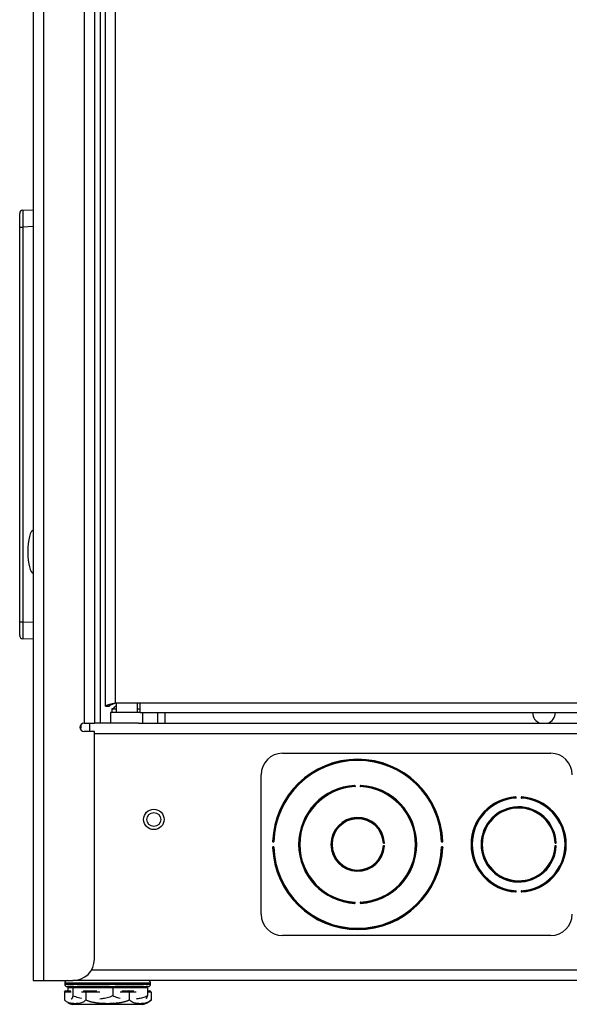
# Model space of a CAD drawing. Units: inches. Extents: x 4 to 251, y 4 to 161.
# Drawn here: x 203 to 209, y 51 to 63 of the extents above; entities that cross this region are included whole.
import ezdxf

# ---------------------------------------------------------------- set-up
doc = ezdxf.new("R2010")
doc.units = ezdxf.units.IN
doc.header["$LTSCALE"] = 15
doc.header["$MEASUREMENT"] = 0

msp = doc.modelspace()

# ---------------------------------------------------------------- linework, layer by layer
for p, q in [((202.905, 92.96), (202.905, 51.71)), ((203.026, 92.96), (203.026, 51.71)), ((203.497, 89.96), (203.497, 54.71)), ((203.618, 89.96), (203.618, 54.71)), ((203.684, 89.96), (203.684, 54.71)), ((203.749, 54.908), (203.749, 89.825)), ((203.86, 89.787), (203.86, 54.946)), ((202.748, 60.495), (202.748, 60.653)), ((202.785, 60.692), (202.905, 60.697)), ((202.748, 55.892), (202.748, 60.495)), ((202.748, 60.495), (202.785, 60.495)), ((202.905, 60.501), (202.785, 60.495)), ((202.785, 60.495), (202.785, 55.892)), ((202.748, 55.892), (202.785, 55.892)), ((202.748, 55.735), (202.748, 55.892)), ((202.785, 55.892), (202.905, 55.887)), ((202.905, 55.69), (202.785, 55.696)), ((203.749, 54.908), (203.794, 54.908)), ((203.822, 54.88), (203.822, 54.835)), ((203.822, 54.88), (203.87, 54.88)), ((204.151, 54.946), (203.86, 54.946)), ((203.87, 54.946), (203.87, 54.835)), ((204.12, 54.835), (204.12, 54.946)), ((204.12, 54.88), (204.151, 54.88)), ((224.263, 54.946), (204.151, 54.946)), ((204.151, 54.835), (204.151, 54.946)), ((203.807, 54.835), (203.807, 54.71)), ((204.153, 54.835), (203.807, 54.835)), ((204.151, 54.835), (224.301, 54.835)), ((204.182, 54.71), (204.182, 54.835)), ((204.353, 54.835), (204.353, 54.71)), ((204.44, 54.835), (204.44, 54.71)), ((203.451, 54.655), (203.46, 54.655)), ((203.46, 54.693), (203.46, 54.655)), ((203.497, 54.71), (203.618, 54.71)), ((203.562, 54.71), (203.562, 54.616)), ((203.859, 54.71), (203.618, 54.71)), ((204.131, 54.71), (203.859, 54.71)), ((204.131, 54.71), (224.096, 54.71)), ((203.618, 54.616), (203.497, 54.616)), ((203.618, 51.96), (203.618, 54.616)), ((224.505, 54.589), (203.618, 54.589)), ((205.811, 54.36), (208.936, 54.36)), ((205.561, 52.485), (205.561, 54.11)), ((206.657, 53.971), (206.657, 53.981)), ((206.716, 53.981), (206.716, 53.971)), ((208.532, 53.838), (208.532, 53.848)), ((208.591, 53.848), (208.591, 53.838)), ((205.698, 53.327), (205.709, 53.327)), ((205.709, 53.268), (205.698, 53.268)), ((205.7, 53.334), (205.7, 53.332)), ((205.7, 53.263), (205.7, 53.261)), ((206.985, 53.312), (206.995, 53.312)), ((206.995, 53.283), (206.985, 53.283)), ((207.664, 53.327), (207.675, 53.327)), ((207.675, 53.268), (207.664, 53.268)), ((207.673, 53.332), (207.673, 53.334)), ((207.673, 53.261), (207.673, 53.263)), ((208.985, 53.312), (208.995, 53.312)), ((208.995, 53.283), (208.985, 53.283)), ((208.532, 52.747), (208.532, 52.758)), ((208.591, 52.758), (208.591, 52.747)), ((206.657, 52.614), (206.657, 52.624)), ((206.716, 52.624), (206.716, 52.614)), ((208.936, 52.235), (205.811, 52.235)), ((224.541, 51.831), (203.582, 51.831)), ((202.905, 51.71), (203.026, 51.71)), ((203.026, 51.71), (203.368, 51.71)), ((203.273, 51.68), (203.273, 51.67)), ((203.499, 51.68), (203.273, 51.68)), ((203.273, 51.67), (204.273, 51.67)), ((224.755, 51.71), (203.368, 51.71)), ((204.273, 51.68), (203.499, 51.68)), ((204.273, 51.67), (204.273, 51.68)), ((203.268, 51.575), (203.268, 51.484)), ((203.349, 51.575), (203.268, 51.575)), ((203.285, 51.59), (203.344, 51.59)), ((203.377, 51.64), (203.303, 51.64)), ((203.367, 51.625), (203.309, 51.625)), ((203.309, 51.625), (203.309, 51.59)), ((203.367, 51.625), (203.367, 51.534)), ((203.831, 51.625), (203.367, 51.625)), ((203.377, 51.64), (203.381, 51.64)), ((203.381, 51.64), (203.416, 51.64)), ((203.794, 51.64), (203.416, 51.64)), ((203.52, 51.575), (203.466, 51.575)), ((203.489, 51.59), (203.529, 51.59)), ((203.52, 51.575), (203.52, 51.484)), ((203.682, 51.575), (203.52, 51.575)), ((203.529, 51.59), (203.648, 51.59)), ((203.794, 51.64), (203.829, 51.64)), ((203.829, 51.64), (203.859, 51.64)), ((203.831, 51.625), (203.831, 51.534)), ((204.236, 51.625), (203.831, 51.625)), ((204.19, 51.64), (203.859, 51.64)), ((204.025, 51.575), (203.918, 51.575)), ((203.938, 51.59), (204.017, 51.59)), ((204.017, 51.59), (204.076, 51.59)), ((204.025, 51.575), (204.025, 51.484)), ((204.106, 51.575), (204.025, 51.575)), ((204.19, 51.64), (204.221, 51.64)), ((204.243, 51.64), (204.221, 51.64)), ((204.236, 51.625), (204.236, 51.534)), ((204.236, 51.59), (204.261, 51.59)), ((204.278, 51.575), (204.236, 51.575)), ((204.278, 51.575), (204.278, 51.484)), ((203.268, 51.484), (203.271, 51.48)), ((203.368, 51.434), (203.773, 51.434)), ((203.773, 51.434), (204.178, 51.434))]:
    msp.add_line(p, q)
for radius in [0.119, 0.0815]:
    msp.add_circle((204.311, 53.589), radius)
for centre, radius, start, end in [((202.787, 60.653), 0.0394, 92.5, 180), ((202.787, 55.735), 0.0394, 180, 267.5), ((208.856, 54.835), 0.133, 180.051, 250.3984), ((208.856, 54.835), 0.133, 289.6016, 360), ((203.497, 54.663), 0.0469, 90, 270), ((205.811, 54.11), 0.25, 90, 180), ((208.936, 54.11), 0.25, 0, 90), ((206.686, 53.298), 0.992, 2.0364, 177.9636), ((206.686, 53.298), 0.983, 2.0964, 177.9036), ((206.686, 53.298), 0.978, 1.7291, 178.2709), ((206.686, 53.298), 0.688, 92.939, 267.061), ((206.686, 53.298), 0.678, 93.0259, 266.9741), ((206.686, 53.298), 0.674, 92.493, 267.507), ((206.748, 52.055), 1.927, 92.8547, 92.9183), ((206.65, 53.977), 0.00276, 288.1073, 347.8367), ((206.686, 53.298), 0.674, 272.493, 87.507), ((206.723, 53.977), 0.00276, 192.1633, 251.8927), ((206.625, 52.055), 1.927, 87.0817, 87.1453), ((206.686, 53.298), 0.688, 272.939, 87.061), ((206.686, 53.298), 0.678, 273.0259, 86.9741), ((208.561, 53.298), 0.555, 93.6448, 266.3552), ((208.561, 53.298), 0.545, 93.7528, 266.2472), ((208.561, 53.298), 0.541, 93.0892, 266.9108), ((208.623, 52.298), 1.551, 93.5401, 93.6192), ((208.525, 53.844), 0.00276, 288.827, 348.5448), ((208.561, 53.298), 0.541, 273.0892, 86.9108), ((208.598, 53.844), 0.00276, 191.4552, 251.173), ((208.5, 52.298), 1.551, 86.3808, 86.4599), ((208.561, 53.298), 0.555, 273.6448, 86.3552), ((208.561, 53.298), 0.545, 273.7528, 86.2472), ((208.561, 53.298), 0.438, 2.6531, 357.3469), ((208.561, 53.298), 0.428, 2.7905, 357.2095), ((208.561, 53.298), 0.424, 1.9442, 358.0558), ((206.686, 53.298), 0.313, 3.7156, 356.2844), ((206.686, 53.298), 0.303, 3.9096, 356.0904), ((206.686, 53.298), 0.299, 2.7108, 357.2892), ((206.686, 53.298), 0.992, 182.0364, 357.9636), ((205.702, 53.334), 0.00276, 283.0687, 342.813), ((205.702, 53.261), 0.00276, 17.187, 76.9313), ((206.686, 53.298), 0.983, 182.0964, 357.9036), ((206.686, 53.298), 0.978, 181.7291, 358.2709), ((206.992, 53.319), 0.00276, 198.9543, 258.6247), ((206.992, 53.276), 0.00276, 101.3753, 161.0457), ((206.127, 53.264), 0.868, 3.5287, 3.6699), ((206.127, 53.332), 0.868, 356.3301, 356.4713), ((207.671, 53.334), 0.00276, 197.187, 256.9313), ((207.671, 53.261), 0.00276, 103.0687, 162.813), ((208.992, 53.319), 0.00276, 197.8546, 257.5561), ((208.992, 53.276), 0.00276, 102.4439, 162.1454), ((207.774, 53.263), 1.221, 2.5201, 2.6205), ((207.774, 53.332), 1.221, 357.3795, 357.4799), ((208.623, 54.297), 1.551, 266.3808, 266.4599), ((208.525, 52.751), 0.00276, 11.4552, 71.173), ((208.598, 52.751), 0.00276, 108.827, 168.5448), ((208.5, 54.297), 1.551, 273.5401, 273.6192), ((206.748, 54.54), 1.927, 267.0817, 267.1453), ((206.65, 52.618), 0.00276, 12.1633, 71.8927), ((206.723, 52.618), 0.00276, 108.1073, 167.8367), ((206.625, 54.54), 1.927, 272.8547, 272.9183), ((205.811, 52.485), 0.25, 180, 270), ((208.936, 52.485), 0.25, 270, 0), ((203.368, 51.96), 0.25, 270, 0), ((203.303, 51.68), 0.03, 90, 180), ((203.303, 51.67), 0.03, 180, 270), ((204.243, 51.68), 0.03, 0, 90), ((204.243, 51.67), 0.03, 270, 360), ((203.389, 51.602), 0.17, 241.9239, 262.6623), ((204.156, 51.602), 0.17, 277.3377, 315.752)]:
    msp.add_arc(centre, radius, start, end)
for centre, major_axis, ratio, start_param, end_param in [((202.787, 60.495), (-0.002, 0.197), 0.008705, 0.000304, 1.569198), ((202.905, 56.71), (0, 0.25), 0.248, 0, 1.570796), ((202.905, 56.71), (0, -0.25), 0.248, 4.712389, 6.283185), ((202.787, 55.892), (0.002, 0.197), 0.008705, 1.572395, 3.141289), ((203.285, 51.575), (0.0173, 0), 0.866025, 1.570796, 3.141593), ((203.325, 51.625), (0.0159, 0), 0.943678, 1.570796, 3.141593), ((203.381, 51.625), (0, 0.015), 0.927086, 0, 1.570796), ((203.529, 51.575), (0, 0.015), 0.57735, 0, 1.570796), ((203.829, 51.625), (0, 0.015), 0.132598, 4.712389, 6.283185), ((204.017, 51.575), (0, 0.015), 0.57735, 4.712389, 6.283185), ((204.221, 51.625), (0.0159, 0), 0.943678, 0, 1.570796), ((204.261, 51.575), (-0.0173, 0), 0.866025, 3.141593, 4.712389)]:
    msp.add_ellipse(centre, major_axis=major_axis, ratio=ratio, start_param=start_param, end_param=end_param)
for points, knots in [([(203.749, 54.908), (203.749, 54.909), (203.749, 54.91), (203.75, 54.912), (203.752, 54.914), (203.755, 54.916), (203.759, 54.918), (203.763, 54.921), (203.768, 54.923), (203.774, 54.925), (203.781, 54.927), (203.788, 54.929), (203.795, 54.931), (203.803, 54.933), (203.812, 54.935), (203.82, 54.937), (203.83, 54.939), (203.843, 54.942), (203.853, 54.945), (203.86, 54.946)], [0, 0, 0, 0, 0.053998, 0.107997, 0.161995, 0.219891, 0.273895, 0.327899, 0.381903, 0.439805, 0.493809, 0.547813, 0.601817, 0.659719, 0.713723, 0.767727, 0.821731, 0.879633, 1, 1, 1, 1]), ([(203.794, 54.908), (203.795, 54.911), (203.796, 54.916), (203.808, 54.925), (203.827, 54.934), (203.845, 54.941), (203.857, 54.945), (203.86, 54.946)], [0, 0, 0, 0, 0.211357, 0.440182, 0.669022, 0.897862, 1, 1, 1, 1]), ([(203.822, 54.88), (203.828, 54.881), (203.839, 54.883), (203.855, 54.898), (203.865, 54.912), (203.87, 54.919)], [0, 0, 0, 0, 0.351891, 0.703994, 1, 1, 1, 1]), ([(206.651, 53.984), (206.651, 53.984), (206.651, 53.984), (206.651, 53.984), (206.651, 53.984), (206.65, 53.984), (206.65, 53.983), (206.65, 53.983), (206.65, 53.982), (206.65, 53.981), (206.65, 53.98), (206.65, 53.98), (206.65, 53.979), (206.65, 53.979)], [0, 0, 0, 0, 0.05379, 0.10791, 0.212409, 0.319765, 0.431808, 0.547806, 0.649542, 0.754287, 0.851893, 0.952141, 1, 1, 1, 1]), ([(206.65, 53.979), (206.65, 53.979), (206.65, 53.978), (206.65, 53.977), (206.65, 53.976), (206.651, 53.975), (206.651, 53.975)], [0, 0, 0, 0, 0.091366, 0.393764, 0.702255, 1, 1, 1, 1]), ([(206.657, 53.981), (206.657, 53.981), (206.656, 53.981), (206.655, 53.982), (206.654, 53.983), (206.653, 53.984), (206.652, 53.984), (206.651, 53.984)], [0, 0, 0, 0, 0.0137944, 0.2969143, 0.5795738, 0.8228463, 1, 1, 1, 1]), ([(206.651, 53.975), (206.651, 53.974), (206.653, 53.974), (206.655, 53.972), (206.656, 53.971), (206.657, 53.971), (206.657, 53.971)], [0, 0, 0, 0, 0.288879, 0.688404, 0.98691, 1, 1, 1, 1]), ([(206.652, 53.979), (206.652, 53.979), (206.652, 53.979), (206.652, 53.98), (206.652, 53.98), (206.652, 53.98), (206.652, 53.98), (206.652, 53.98), (206.652, 53.981), (206.652, 53.981), (206.652, 53.981), (206.652, 53.981), (206.652, 53.981), (206.652, 53.981), (206.652, 53.982), (206.652, 53.982), (206.652, 53.982), (206.652, 53.982), (206.653, 53.982), (206.653, 53.982), (206.653, 53.982), (206.653, 53.982), (206.653, 53.982), (206.653, 53.982), (206.653, 53.982), (206.653, 53.982), (206.654, 53.982), (206.654, 53.982), (206.654, 53.982), (206.655, 53.982), (206.655, 53.981), (206.655, 53.981), (206.656, 53.981), (206.656, 53.981), (206.656, 53.981), (206.656, 53.981), (206.657, 53.981), (206.657, 53.981)], [0, 0, 0, 0, 0.025961, 0.052165, 0.078457, 0.105034, 0.131716, 0.157363, 0.183126, 0.209297, 0.235634, 0.255643, 0.275751, 0.296205, 0.316796, 0.340674, 0.359152, 0.37776, 0.396784, 0.415952, 0.433734, 0.454495, 0.475408, 0.496742, 0.518199, 0.554318, 0.590814, 0.628215, 0.665834, 0.719416, 0.773341, 0.828163, 0.883392, 0.91201, 0.940789, 0.970235, 1, 1, 1, 1]), ([(206.653, 53.977), (206.652, 53.977), (206.652, 53.977), (206.652, 53.978), (206.652, 53.979), (206.652, 53.979), (206.652, 53.979)], [0, 0, 0, 0, 0.272954, 0.58052, 0.901475, 1, 1, 1, 1]), ([(206.657, 53.971), (206.657, 53.971), (206.657, 53.971), (206.656, 53.972), (206.656, 53.973), (206.655, 53.974), (206.654, 53.975), (206.653, 53.976), (206.653, 53.977), (206.653, 53.977)], [0, 0, 0, 0, 0.0130511, 0.1615547, 0.3110146, 0.5090844, 0.7106683, 0.8535412, 1, 1, 1, 1]), ([(206.722, 53.984), (206.721, 53.984), (206.72, 53.984), (206.719, 53.983), (206.718, 53.982), (206.717, 53.981), (206.716, 53.981), (206.716, 53.981)], [0, 0, 0, 0, 0.177154, 0.420426, 0.703086, 0.986206, 1, 1, 1, 1]), ([(206.716, 53.981), (206.716, 53.981), (206.717, 53.981), (206.718, 53.981), (206.719, 53.982), (206.72, 53.982), (206.72, 53.982), (206.721, 53.982), (206.721, 53.981), (206.721, 53.981), (206.721, 53.98), (206.721, 53.979), (206.721, 53.979)], [0, 0, 0, 0, 0.016716, 0.152364, 0.381051, 0.506691, 0.587051, 0.628967, 0.717605, 0.81836, 0.922809, 1, 1, 1, 1]), ([(206.72, 53.977), (206.72, 53.976), (206.719, 53.975), (206.718, 53.973), (206.716, 53.972), (206.716, 53.971), (206.716, 53.971)], [0, 0, 0, 0, 0.288977, 0.688559, 0.986921, 1, 1, 1, 1]), ([(206.716, 53.971), (206.716, 53.971), (206.717, 53.971), (206.718, 53.972), (206.72, 53.974), (206.722, 53.974), (206.722, 53.975)], [0, 0, 0, 0, 0.01309, 0.311596, 0.711121, 1, 1, 1, 1]), ([(206.721, 53.979), (206.721, 53.979), (206.721, 53.978), (206.721, 53.978), (206.721, 53.977), (206.72, 53.977), (206.72, 53.977)], [0, 0, 0, 0, 0.323766, 0.629268, 0.90393, 1, 1, 1, 1]), ([(206.723, 53.979), (206.723, 53.98), (206.723, 53.98), (206.723, 53.982), (206.723, 53.983), (206.723, 53.984), (206.722, 53.984), (206.722, 53.984)], [0, 0, 0, 0, 0.142652, 0.342412, 0.550814, 0.749201, 1, 1, 1, 1]), ([(206.722, 53.975), (206.722, 53.975), (206.723, 53.975), (206.723, 53.976), (206.723, 53.978), (206.723, 53.979), (206.723, 53.979)], [0, 0, 0, 0, 0.107309, 0.398631, 0.697921, 1, 1, 1, 1]), ([(208.526, 53.851), (208.526, 53.851), (208.526, 53.851), (208.526, 53.851), (208.526, 53.851), (208.525, 53.85), (208.525, 53.85), (208.525, 53.849), (208.525, 53.849), (208.525, 53.848), (208.525, 53.847), (208.525, 53.846), (208.525, 53.846), (208.525, 53.846)], [0, 0, 0, 0, 0.053662, 0.107652, 0.212177, 0.319562, 0.431624, 0.547644, 0.649412, 0.754192, 0.851828, 0.952108, 1, 1, 1, 1]), ([(208.525, 53.846), (208.525, 53.846), (208.525, 53.845), (208.525, 53.844), (208.525, 53.842), (208.526, 53.842), (208.526, 53.842)], [0, 0, 0, 0, 0.0917, 0.393983, 0.702365, 1, 1, 1, 1]), ([(208.532, 53.848), (208.532, 53.848), (208.531, 53.848), (208.53, 53.849), (208.529, 53.85), (208.528, 53.851), (208.527, 53.851), (208.526, 53.851)], [0, 0, 0, 0, 0.0137879, 0.2970955, 0.5799132, 0.8229319, 1, 1, 1, 1]), ([(208.526, 53.842), (208.526, 53.841), (208.528, 53.841), (208.53, 53.839), (208.532, 53.838), (208.532, 53.838), (208.532, 53.838)], [0, 0, 0, 0, 0.288599, 0.687859, 0.986913, 1, 1, 1, 1]), ([(208.527, 53.846), (208.527, 53.846), (208.527, 53.846), (208.527, 53.846), (208.527, 53.847), (208.527, 53.847), (208.527, 53.847), (208.527, 53.847), (208.527, 53.847), (208.527, 53.848), (208.527, 53.848), (208.527, 53.848), (208.527, 53.848), (208.527, 53.848), (208.527, 53.848), (208.527, 53.848), (208.527, 53.849), (208.527, 53.849), (208.528, 53.849), (208.528, 53.849), (208.528, 53.849), (208.528, 53.849), (208.528, 53.849), (208.528, 53.849), (208.528, 53.849), (208.528, 53.849), (208.529, 53.849), (208.529, 53.849), (208.529, 53.849), (208.53, 53.848), (208.53, 53.848), (208.53, 53.848), (208.531, 53.848), (208.531, 53.848), (208.531, 53.848), (208.531, 53.848), (208.532, 53.848), (208.532, 53.848)], [0, 0, 0, 0, 0.025974, 0.052183, 0.078479, 0.105061, 0.131747, 0.157398, 0.183165, 0.209341, 0.235682, 0.255689, 0.275795, 0.296248, 0.316836, 0.340725, 0.359201, 0.377807, 0.396828, 0.415994, 0.433792, 0.454869, 0.476104, 0.497779, 0.519581, 0.555783, 0.59236, 0.629836, 0.66753, 0.721024, 0.774857, 0.829581, 0.884713, 0.913016, 0.941477, 0.970585, 1, 1, 1, 1]), ([(208.528, 53.844), (208.528, 53.844), (208.527, 53.844), (208.527, 53.845), (208.527, 53.846), (208.527, 53.846), (208.527, 53.846)], [0, 0, 0, 0, 0.272837, 0.580278, 0.901109, 1, 1, 1, 1]), ([(208.532, 53.838), (208.532, 53.838), (208.532, 53.838), (208.532, 53.839), (208.531, 53.84), (208.53, 53.841), (208.529, 53.842), (208.528, 53.843), (208.528, 53.843), (208.528, 53.844)], [0, 0, 0, 0, 0.013045, 0.161804, 0.311522, 0.509468, 0.710924, 0.85367, 1, 1, 1, 1]), ([(208.597, 53.851), (208.596, 53.851), (208.595, 53.851), (208.594, 53.85), (208.593, 53.849), (208.592, 53.848), (208.591, 53.848), (208.591, 53.848)], [0, 0, 0, 0, 0.177068, 0.420087, 0.702905, 0.986212, 1, 1, 1, 1]), ([(208.591, 53.848), (208.591, 53.848), (208.592, 53.848), (208.593, 53.848), (208.594, 53.849), (208.595, 53.849), (208.595, 53.849), (208.596, 53.849), (208.596, 53.848), (208.596, 53.847), (208.596, 53.847), (208.596, 53.846), (208.596, 53.846)], [0, 0, 0, 0, 0.035743, 0.171523, 0.399823, 0.521652, 0.601734, 0.629045, 0.717694, 0.81846, 0.922927, 1, 1, 1, 1]), ([(208.595, 53.844), (208.595, 53.843), (208.594, 53.842), (208.592, 53.84), (208.591, 53.838), (208.591, 53.838), (208.591, 53.838)], [0, 0, 0, 0, 0.288721, 0.688051, 0.986927, 1, 1, 1, 1]), ([(208.591, 53.838), (208.591, 53.838), (208.591, 53.838), (208.593, 53.839), (208.595, 53.841), (208.597, 53.841), (208.597, 53.842)], [0, 0, 0, 0, 0.013087, 0.312141, 0.711401, 1, 1, 1, 1]), ([(208.596, 53.846), (208.596, 53.846), (208.596, 53.845), (208.596, 53.844), (208.596, 53.844), (208.595, 53.844), (208.595, 53.844)], [0, 0, 0, 0, 0.323709, 0.629166, 0.903751, 1, 1, 1, 1]), ([(208.598, 53.846), (208.598, 53.846), (208.598, 53.847), (208.598, 53.849), (208.598, 53.85), (208.598, 53.851), (208.597, 53.851), (208.597, 53.851)], [0, 0, 0, 0, 0.1424619, 0.3422817, 0.5507245, 0.7491613, 1, 1, 1, 1]), ([(208.597, 53.842), (208.597, 53.842), (208.597, 53.842), (208.598, 53.843), (208.598, 53.844), (208.598, 53.845), (208.598, 53.846)], [0, 0, 0, 0, 0.10751, 0.398748, 0.697988, 1, 1, 1, 1]), ([(205.7, 53.334), (205.7, 53.334), (205.699, 53.334), (205.697, 53.334), (205.696, 53.334), (205.695, 53.334), (205.695, 53.333), (205.695, 53.333)], [0, 0, 0, 0, 0.142895, 0.342578, 0.550929, 0.749251, 1, 1, 1, 1]), ([(205.695, 53.333), (205.695, 53.332), (205.695, 53.332), (205.696, 53.33), (205.697, 53.329), (205.698, 53.328), (205.698, 53.328), (205.698, 53.327)], [0, 0, 0, 0, 0.177263, 0.42086, 0.703317, 0.986197, 1, 1, 1, 1]), ([(205.698, 53.268), (205.698, 53.268), (205.698, 53.267), (205.697, 53.266), (205.696, 53.265), (205.695, 53.264), (205.695, 53.263), (205.695, 53.262)], [0, 0, 0, 0, 0.013803, 0.296683, 0.57914, 0.822737, 1, 1, 1, 1]), ([(205.695, 53.262), (205.695, 53.262), (205.695, 53.262), (205.696, 53.261), (205.697, 53.261), (205.698, 53.261), (205.699, 53.261), (205.7, 53.261), (205.7, 53.261)], [0, 0, 0, 0, 0.108502, 0.320245, 0.547971, 0.754279, 0.952028, 1, 1, 1, 1]), ([(205.698, 53.327), (205.698, 53.328), (205.698, 53.328), (205.698, 53.329), (205.698, 53.33), (205.697, 53.331), (205.697, 53.331), (205.698, 53.332), (205.698, 53.332), (205.699, 53.332), (205.699, 53.332), (205.7, 53.332), (205.7, 53.332)], [0, 0, 0, 0, 0.0172554, 0.1527089, 0.3812532, 0.5069299, 0.5868973, 0.6288928, 0.7175114, 0.8182459, 0.9226642, 1, 1, 1, 1]), ([(205.7, 53.263), (205.7, 53.263), (205.7, 53.263), (205.699, 53.263), (205.699, 53.263), (205.699, 53.263), (205.698, 53.263), (205.698, 53.263), (205.698, 53.263), (205.698, 53.263), (205.697, 53.264), (205.697, 53.264), (205.697, 53.264), (205.697, 53.264), (205.697, 53.264), (205.697, 53.265), (205.698, 53.265), (205.698, 53.266), (205.698, 53.267), (205.698, 53.267), (205.698, 53.268), (205.698, 53.268)], [0, 0, 0, 0, 0.0259644, 0.0784685, 0.1317314, 0.1831405, 0.2356351, 0.2757633, 0.316811, 0.3406929, 0.3777804, 0.4159717, 0.4337473, 0.4745977, 0.5165108, 0.5888832, 0.6637154, 0.7714499, 0.8817256, 0.939939, 1, 1, 1, 1]), ([(205.704, 53.334), (205.704, 53.334), (205.704, 53.334), (205.703, 53.334), (205.702, 53.334), (205.701, 53.334), (205.7, 53.334)], [0, 0, 0, 0, 0.107052, 0.39848, 0.697836, 1, 1, 1, 1]), ([(205.7, 53.332), (205.7, 53.332), (205.701, 53.332), (205.702, 53.332), (205.702, 53.332), (205.702, 53.332), (205.702, 53.332)], [0, 0, 0, 0, 0.323839, 0.629399, 0.904159, 1, 1, 1, 1]), ([(205.702, 53.264), (205.702, 53.263), (205.702, 53.263), (205.702, 53.263), (205.702, 53.263), (205.701, 53.263), (205.701, 53.263), (205.7, 53.263), (205.7, 53.263), (205.7, 53.263)], [0, 0, 0, 0, 0.134566, 0.2734691, 0.4256384, 0.5812606, 0.7405018, 0.90218, 1, 1, 1, 1]), ([(205.7, 53.261), (205.7, 53.261), (205.701, 53.261), (205.702, 53.261), (205.704, 53.261), (205.704, 53.262), (205.704, 53.262)], [0, 0, 0, 0, 0.09094, 0.393486, 0.702114, 1, 1, 1, 1]), ([(205.702, 53.332), (205.703, 53.331), (205.704, 53.33), (205.706, 53.329), (205.708, 53.328), (205.709, 53.327), (205.709, 53.327)], [0, 0, 0, 0, 0.289302, 0.689201, 0.986913, 1, 1, 1, 1]), ([(205.709, 53.268), (205.709, 53.268), (205.708, 53.268), (205.706, 53.266), (205.704, 53.265), (205.703, 53.264), (205.702, 53.264)], [0, 0, 0, 0, 0.013087, 0.310799, 0.710698, 1, 1, 1, 1]), ([(205.709, 53.327), (205.709, 53.327), (205.708, 53.328), (205.707, 53.329), (205.706, 53.332), (205.705, 53.333), (205.704, 53.334)], [0, 0, 0, 0, 0.013094, 0.310906, 0.710766, 1, 1, 1, 1]), ([(205.704, 53.262), (205.705, 53.262), (205.705, 53.262), (205.706, 53.263), (205.706, 53.265), (205.707, 53.266), (205.708, 53.267), (205.708, 53.268), (205.709, 53.268), (205.709, 53.268)], [0, 0, 0, 0, 0.142605, 0.289592, 0.487528, 0.689524, 0.837737, 0.986934, 1, 1, 1, 1]), ([(206.989, 53.318), (206.989, 53.318), (206.988, 53.316), (206.986, 53.314), (206.985, 53.313), (206.985, 53.312), (206.985, 53.312)], [0, 0, 0, 0, 0.28746, 0.685621, 0.986926, 1, 1, 1, 1]), ([(206.985, 53.312), (206.985, 53.312), (206.986, 53.312), (206.987, 53.313), (206.989, 53.315), (206.991, 53.316), (206.991, 53.316)], [0, 0, 0, 0, 0.013049, 0.314033, 0.712323, 1, 1, 1, 1]), ([(206.985, 53.283), (206.985, 53.283), (206.985, 53.283), (206.986, 53.281), (206.988, 53.279), (206.989, 53.277), (206.989, 53.277)], [0, 0, 0, 0, 0.013074, 0.314379, 0.71254, 1, 1, 1, 1]), ([(206.991, 53.279), (206.991, 53.279), (206.99, 53.279), (206.989, 53.28), (206.988, 53.281), (206.987, 53.282), (206.986, 53.283), (206.985, 53.283), (206.985, 53.283), (206.985, 53.283)], [0, 0, 0, 0, 0.1418356, 0.2880363, 0.4851977, 0.6863973, 0.8361866, 0.9869786, 1, 1, 1, 1]), ([(206.993, 53.319), (206.993, 53.319), (206.992, 53.319), (206.991, 53.319), (206.99, 53.319), (206.989, 53.318), (206.989, 53.318)], [0, 0, 0, 0, 0.093056, 0.394871, 0.702814, 1, 1, 1, 1]), ([(206.989, 53.277), (206.989, 53.277), (206.989, 53.277), (206.99, 53.276), (206.992, 53.276), (206.993, 53.276), (206.993, 53.276)], [0, 0, 0, 0, 0.10832, 0.399222, 0.698258, 1, 1, 1, 1]), ([(206.991, 53.316), (206.991, 53.317), (206.992, 53.317), (206.992, 53.317), (206.993, 53.317), (206.993, 53.317), (206.993, 53.317)], [0, 0, 0, 0, 0.272365, 0.579296, 0.899626, 1, 1, 1, 1]), ([(206.993, 53.278), (206.993, 53.278), (206.993, 53.278), (206.993, 53.278), (206.992, 53.278), (206.992, 53.278), (206.991, 53.279), (206.991, 53.279), (206.991, 53.279), (206.991, 53.279), (206.991, 53.279)], [0, 0, 0, 0, 0.160558, 0.323348, 0.474694, 0.62864, 0.76426, 0.903184, 0.951485, 1, 1, 1, 1]), ([(206.998, 53.318), (206.998, 53.318), (206.998, 53.318), (206.998, 53.319), (206.998, 53.319), (206.997, 53.319), (206.995, 53.319), (206.994, 53.319), (206.993, 53.319), (206.993, 53.319)], [0, 0, 0, 0, 0.106768, 0.149747, 0.336671, 0.524883, 0.71851, 0.915188, 1, 1, 1, 1]), ([(206.993, 53.317), (206.993, 53.317), (206.994, 53.317), (206.995, 53.317), (206.995, 53.317), (206.996, 53.317), (206.996, 53.317), (206.996, 53.316), (206.996, 53.316), (206.996, 53.315), (206.996, 53.314), (206.995, 53.313), (206.995, 53.313), (206.995, 53.312)], [0, 0, 0, 0, 0.046006, 0.150531, 0.246946, 0.333396, 0.41533, 0.43427, 0.539417, 0.552114, 0.731978, 0.923691, 1, 1, 1, 1]), ([(206.995, 53.283), (206.995, 53.283), (206.995, 53.282), (206.995, 53.282), (206.996, 53.281), (206.996, 53.28), (206.996, 53.28), (206.996, 53.279), (206.996, 53.279), (206.996, 53.279), (206.996, 53.279), (206.996, 53.279), (206.996, 53.279), (206.996, 53.278), (206.996, 53.278), (206.995, 53.278), (206.995, 53.278), (206.994, 53.278), (206.994, 53.278), (206.994, 53.278), (206.993, 53.278), (206.993, 53.278)], [0, 0, 0, 0, 0.059894, 0.122139, 0.231044, 0.342684, 0.414352, 0.488034, 0.528152, 0.56921, 0.595014, 0.612163, 0.629417, 0.672999, 0.718251, 0.767945, 0.819107, 0.870875, 0.923559, 0.961644, 1, 1, 1, 1]), ([(206.993, 53.276), (206.994, 53.276), (206.995, 53.276), (206.996, 53.276), (206.997, 53.276), (206.998, 53.276), (206.998, 53.277), (206.998, 53.277), (206.998, 53.277)], [0, 0, 0, 0, 0.14156, 0.341425, 0.549825, 0.748269, 0.827114, 1, 1, 1, 1]), ([(206.995, 53.312), (206.995, 53.312), (206.996, 53.313), (206.996, 53.314), (206.998, 53.315), (206.998, 53.317), (206.998, 53.317), (206.998, 53.318)], [0, 0, 0, 0, 0.013763, 0.297824, 0.581274, 0.823276, 1, 1, 1, 1]), ([(206.998, 53.277), (206.998, 53.278), (206.998, 53.279), (206.998, 53.28), (206.996, 53.281), (206.996, 53.282), (206.995, 53.283), (206.995, 53.283)], [0, 0, 0, 0, 0.176724, 0.418726, 0.702176, 0.986237, 1, 1, 1, 1]), ([(207.669, 53.334), (207.668, 53.333), (207.667, 53.332), (207.666, 53.329), (207.665, 53.328), (207.664, 53.327), (207.664, 53.327)], [0, 0, 0, 0, 0.2892339, 0.6890944, 0.986906, 1, 1, 1, 1]), ([(207.664, 53.327), (207.664, 53.327), (207.665, 53.328), (207.667, 53.329), (207.669, 53.33), (207.67, 53.331), (207.671, 53.332)], [0, 0, 0, 0, 0.0130865, 0.310799, 0.7106978, 1, 1, 1, 1]), ([(207.664, 53.268), (207.664, 53.268), (207.665, 53.267), (207.666, 53.266), (207.667, 53.263), (207.668, 53.262), (207.669, 53.262)], [0, 0, 0, 0, 0.013094, 0.3109056, 0.7107661, 1, 1, 1, 1]), ([(207.671, 53.264), (207.67, 53.264), (207.669, 53.265), (207.667, 53.266), (207.665, 53.268), (207.664, 53.268), (207.664, 53.268)], [0, 0, 0, 0, 0.289302, 0.689201, 0.986913, 1, 1, 1, 1]), ([(207.673, 53.334), (207.673, 53.334), (207.672, 53.334), (207.671, 53.334), (207.669, 53.334), (207.669, 53.334), (207.669, 53.334)], [0, 0, 0, 0, 0.09094, 0.393486, 0.702114, 1, 1, 1, 1]), ([(207.669, 53.262), (207.669, 53.262), (207.669, 53.261), (207.67, 53.261), (207.671, 53.261), (207.672, 53.261), (207.673, 53.261)], [0, 0, 0, 0, 0.107052, 0.39848, 0.697836, 1, 1, 1, 1]), ([(207.671, 53.332), (207.671, 53.332), (207.671, 53.332), (207.672, 53.332), (207.672, 53.332), (207.673, 53.332), (207.673, 53.332)], [0, 0, 0, 0, 0.273102, 0.580828, 0.901941, 1, 1, 1, 1]), ([(207.673, 53.263), (207.673, 53.263), (207.672, 53.263), (207.672, 53.263), (207.672, 53.263), (207.671, 53.263), (207.671, 53.263), (207.671, 53.263), (207.671, 53.263), (207.671, 53.264), (207.671, 53.264)], [0, 0, 0, 0, 0.160734, 0.323706, 0.475193, 0.629281, 0.765144, 0.904314, 0.952054, 1, 1, 1, 1]), ([(207.678, 53.333), (207.678, 53.333), (207.678, 53.333), (207.678, 53.334), (207.677, 53.334), (207.676, 53.334), (207.675, 53.334), (207.674, 53.334), (207.673, 53.334), (207.673, 53.334)], [0, 0, 0, 0, 0.108396, 0.184455, 0.37049, 0.559312, 0.753638, 0.950591, 1, 1, 1, 1]), ([(207.673, 53.332), (207.673, 53.332), (207.673, 53.332), (207.674, 53.332), (207.675, 53.332), (207.675, 53.332), (207.676, 53.332), (207.676, 53.331), (207.676, 53.331), (207.676, 53.33), (207.675, 53.33), (207.675, 53.328), (207.675, 53.328), (207.675, 53.327)], [0, 0, 0, 0, 0.026849, 0.132396, 0.230584, 0.318547, 0.400465, 0.433938, 0.539395, 0.551885, 0.732327, 0.924497, 1, 1, 1, 1]), ([(207.675, 53.268), (207.675, 53.268), (207.675, 53.267), (207.675, 53.267), (207.675, 53.266), (207.675, 53.266), (207.675, 53.265), (207.676, 53.264), (207.676, 53.264), (207.676, 53.264), (207.676, 53.264), (207.676, 53.264), (207.675, 53.263), (207.675, 53.263), (207.675, 53.263), (207.675, 53.263), (207.674, 53.263), (207.674, 53.263), (207.674, 53.263), (207.673, 53.263), (207.673, 53.263), (207.673, 53.263)], [0, 0, 0, 0, 0.017426, 0.083897, 0.153033, 0.26587, 0.381642, 0.443646, 0.50733, 0.546746, 0.587168, 0.608003, 0.629026, 0.672563, 0.71777, 0.767416, 0.818532, 0.870228, 0.92284, 0.96128, 1, 1, 1, 1]), ([(207.673, 53.261), (207.673, 53.261), (207.674, 53.261), (207.676, 53.261), (207.677, 53.261), (207.678, 53.262), (207.678, 53.262), (207.678, 53.262)], [0, 0, 0, 0, 0.142895, 0.342578, 0.550929, 0.749251, 1, 1, 1, 1]), ([(207.675, 53.327), (207.675, 53.328), (207.675, 53.328), (207.676, 53.329), (207.677, 53.33), (207.678, 53.332), (207.678, 53.332), (207.678, 53.333)], [0, 0, 0, 0, 0.013803, 0.296683, 0.57914, 0.822737, 1, 1, 1, 1]), ([(207.678, 53.262), (207.678, 53.263), (207.678, 53.264), (207.677, 53.265), (207.676, 53.266), (207.675, 53.267), (207.675, 53.268), (207.675, 53.268)], [0, 0, 0, 0, 0.177263, 0.42086, 0.703317, 0.986197, 1, 1, 1, 1]), ([(208.989, 53.318), (208.989, 53.318), (208.988, 53.317), (208.987, 53.314), (208.986, 53.313), (208.985, 53.312), (208.985, 53.312)], [0, 0, 0, 0, 0.2882091, 0.6870961, 0.9869178, 1, 1, 1, 1]), ([(208.985, 53.312), (208.985, 53.312), (208.986, 53.313), (208.987, 53.314), (208.989, 53.315), (208.991, 53.316), (208.991, 53.317)], [0, 0, 0, 0, 0.0130652, 0.3126593, 0.7116361, 1, 1, 1, 1]), ([(208.985, 53.283), (208.985, 53.283), (208.986, 53.282), (208.987, 53.281), (208.988, 53.279), (208.989, 53.277), (208.989, 53.277)], [0, 0, 0, 0, 0.013082, 0.312904, 0.711791, 1, 1, 1, 1]), ([(208.991, 53.279), (208.991, 53.279), (208.989, 53.28), (208.987, 53.282), (208.986, 53.283), (208.985, 53.283), (208.985, 53.283)], [0, 0, 0, 0, 0.288364, 0.687341, 0.986935, 1, 1, 1, 1]), ([(208.993, 53.319), (208.993, 53.319), (208.993, 53.319), (208.991, 53.319), (208.99, 53.319), (208.989, 53.319), (208.989, 53.318)], [0, 0, 0, 0, 0.092165, 0.394288, 0.702519, 1, 1, 1, 1]), ([(208.989, 53.277), (208.989, 53.277), (208.99, 53.277), (208.99, 53.276), (208.992, 53.276), (208.993, 53.276), (208.993, 53.276)], [0, 0, 0, 0, 0.107789, 0.398912, 0.698081, 1, 1, 1, 1]), ([(208.991, 53.317), (208.991, 53.317), (208.992, 53.317), (208.992, 53.317), (208.993, 53.317), (208.993, 53.317), (208.994, 53.317)], [0, 0, 0, 0, 0.272675, 0.579941, 0.900601, 1, 1, 1, 1]), ([(208.994, 53.278), (208.993, 53.278), (208.993, 53.278), (208.993, 53.278), (208.992, 53.278), (208.992, 53.278), (208.992, 53.278), (208.991, 53.278), (208.991, 53.279), (208.991, 53.279), (208.991, 53.279)], [0, 0, 0, 0, 0.160631, 0.323498, 0.474903, 0.628907, 0.76463, 0.903657, 0.951723, 1, 1, 1, 1]), ([(208.999, 53.318), (208.999, 53.318), (208.998, 53.318), (208.998, 53.319), (208.998, 53.319), (208.997, 53.319), (208.995, 53.319), (208.994, 53.319), (208.994, 53.319), (208.993, 53.319)], [0, 0, 0, 0, 0.10745, 0.177875, 0.364205, 0.553033, 0.747279, 0.944146, 1, 1, 1, 1]), ([(208.993, 53.276), (208.994, 53.276), (208.995, 53.276), (208.996, 53.276), (208.997, 53.276), (208.998, 53.277), (208.998, 53.277), (208.999, 53.277)], [0, 0, 0, 0, 0.142199, 0.342102, 0.550601, 0.749107, 1, 1, 1, 1]), ([(208.994, 53.317), (208.994, 53.317), (208.994, 53.317), (208.995, 53.317), (208.995, 53.317), (208.996, 53.317), (208.996, 53.317), (208.996, 53.316), (208.996, 53.316), (208.996, 53.315), (208.996, 53.314), (208.995, 53.313), (208.995, 53.313), (208.995, 53.312)], [0, 0, 0, 0, 0.03033, 0.135645, 0.233511, 0.321224, 0.403158, 0.434141, 0.539417, 0.552027, 0.732131, 0.924032, 1, 1, 1, 1]), ([(208.995, 53.283), (208.995, 53.283), (208.995, 53.283), (208.995, 53.282), (208.996, 53.281), (208.996, 53.281), (208.996, 53.28), (208.996, 53.28), (208.996, 53.279), (208.996, 53.279), (208.996, 53.279), (208.996, 53.279), (208.996, 53.279), (208.996, 53.278), (208.996, 53.278), (208.995, 53.278), (208.995, 53.278), (208.995, 53.278), (208.994, 53.278), (208.994, 53.278), (208.994, 53.278), (208.994, 53.278)], [0, 0, 0, 0, 0.013021, 0.079794, 0.149336, 0.26222, 0.378025, 0.440294, 0.504223, 0.546799, 0.590653, 0.609872, 0.629239, 0.672803, 0.718038, 0.767715, 0.818859, 0.870599, 0.923255, 0.96149, 1, 1, 1, 1]), ([(208.995, 53.312), (208.995, 53.312), (208.996, 53.313), (208.997, 53.314), (208.998, 53.315), (208.998, 53.317), (208.999, 53.317), (208.999, 53.318)], [0, 0, 0, 0, 0.013779, 0.297347, 0.580383, 0.82305, 1, 1, 1, 1]), ([(208.999, 53.277), (208.999, 53.278), (208.998, 53.279), (208.998, 53.28), (208.997, 53.281), (208.996, 53.282), (208.995, 53.283), (208.995, 53.283)], [0, 0, 0, 0, 0.17695, 0.419617, 0.702653, 0.986221, 1, 1, 1, 1]), ([(208.526, 52.754), (208.526, 52.754), (208.526, 52.753), (208.525, 52.752), (208.525, 52.751), (208.525, 52.75), (208.525, 52.749)], [0, 0, 0, 0, 0.10751, 0.398748, 0.697988, 1, 1, 1, 1]), ([(208.525, 52.749), (208.525, 52.749), (208.525, 52.749), (208.525, 52.748), (208.525, 52.747), (208.525, 52.747), (208.525, 52.746), (208.525, 52.745), (208.525, 52.745), (208.525, 52.745), (208.526, 52.744), (208.526, 52.744), (208.526, 52.744)], [0, 0, 0, 0, 0.0706191, 0.1422146, 0.2407575, 0.3420237, 0.4447248, 0.5505165, 0.6484279, 0.7489049, 0.8721594, 1, 1, 1, 1]), ([(208.532, 52.758), (208.532, 52.758), (208.532, 52.757), (208.53, 52.756), (208.528, 52.755), (208.526, 52.754), (208.526, 52.754)], [0, 0, 0, 0, 0.013087, 0.312141, 0.711401, 1, 1, 1, 1]), ([(208.526, 52.744), (208.526, 52.744), (208.527, 52.744), (208.527, 52.744), (208.528, 52.745), (208.529, 52.745), (208.53, 52.746), (208.53, 52.746), (208.531, 52.747), (208.531, 52.747), (208.532, 52.747), (208.532, 52.747)], [0, 0, 0, 0, 0.087517, 0.177268, 0.297239, 0.420613, 0.561208, 0.703168, 0.844357, 0.986239, 1, 1, 1, 1]), ([(208.527, 52.749), (208.527, 52.749), (208.527, 52.75), (208.527, 52.751), (208.527, 52.751), (208.528, 52.751), (208.528, 52.752)], [0, 0, 0, 0, 0.323709, 0.629166, 0.903751, 1, 1, 1, 1]), ([(208.532, 52.747), (208.532, 52.747), (208.532, 52.747), (208.531, 52.747), (208.531, 52.747), (208.531, 52.747), (208.53, 52.747), (208.53, 52.747), (208.53, 52.747), (208.529, 52.747), (208.529, 52.747), (208.529, 52.746), (208.528, 52.746), (208.528, 52.746), (208.528, 52.746), (208.528, 52.746), (208.528, 52.746), (208.528, 52.746), (208.528, 52.747), (208.527, 52.747), (208.527, 52.747), (208.527, 52.747), (208.527, 52.747), (208.527, 52.747), (208.527, 52.747), (208.527, 52.747), (208.527, 52.748), (208.527, 52.748), (208.527, 52.748), (208.527, 52.748), (208.527, 52.748), (208.527, 52.749), (208.527, 52.749), (208.527, 52.749), (208.527, 52.749)], [0, 0, 0, 0, 0.014695, 0.047833, 0.081398, 0.115975, 0.150778, 0.207022, 0.263652, 0.321326, 0.37949, 0.410491, 0.44165, 0.473433, 0.505512, 0.525834, 0.5671, 0.588128, 0.608576, 0.629204, 0.650885, 0.672776, 0.695296, 0.718014, 0.742751, 0.767689, 0.793176, 0.818822, 0.844617, 0.870535, 0.896795, 0.923158, 0.961441, 1, 1, 1, 1]), ([(208.528, 52.752), (208.528, 52.752), (208.528, 52.752), (208.528, 52.753), (208.529, 52.753), (208.529, 52.754), (208.53, 52.754), (208.53, 52.755), (208.531, 52.755), (208.531, 52.756), (208.532, 52.756), (208.532, 52.757), (208.532, 52.757), (208.532, 52.758), (208.532, 52.758)], [0, 0, 0, 0, 0.070894, 0.215505, 0.289085, 0.387659, 0.486818, 0.587483, 0.688553, 0.762844, 0.837263, 0.912053, 0.98696, 1, 1, 1, 1]), ([(208.597, 52.754), (208.597, 52.754), (208.595, 52.755), (208.593, 52.756), (208.591, 52.757), (208.591, 52.758), (208.591, 52.758)], [0, 0, 0, 0, 0.288599, 0.687859, 0.986913, 1, 1, 1, 1]), ([(208.591, 52.758), (208.591, 52.758), (208.591, 52.757), (208.592, 52.755), (208.594, 52.753), (208.595, 52.752), (208.595, 52.752)], [0, 0, 0, 0, 0.013073, 0.311949, 0.711279, 1, 1, 1, 1]), ([(208.596, 52.749), (208.596, 52.749), (208.596, 52.749), (208.596, 52.748), (208.596, 52.747), (208.596, 52.747), (208.595, 52.747), (208.595, 52.746), (208.595, 52.746), (208.594, 52.746), (208.593, 52.747), (208.592, 52.747), (208.591, 52.747), (208.591, 52.747)], [0, 0, 0, 0, 0.029094, 0.134494, 0.232475, 0.320274, 0.402201, 0.434065, 0.539409, 0.551974, 0.732205, 0.924209, 1, 1, 1, 1]), ([(208.591, 52.747), (208.591, 52.747), (208.592, 52.747), (208.593, 52.746), (208.594, 52.745), (208.595, 52.744), (208.596, 52.744), (208.597, 52.744)], [0, 0, 0, 0, 0.0137879, 0.2970955, 0.5799132, 0.8229319, 1, 1, 1, 1]), ([(208.595, 52.752), (208.595, 52.751), (208.596, 52.751), (208.596, 52.75), (208.596, 52.75), (208.596, 52.749), (208.596, 52.749)], [0, 0, 0, 0, 0.272837, 0.580278, 0.901109, 1, 1, 1, 1]), ([(208.598, 52.749), (208.598, 52.749), (208.598, 52.75), (208.598, 52.751), (208.598, 52.753), (208.597, 52.753), (208.597, 52.754)], [0, 0, 0, 0, 0.0917, 0.393983, 0.702365, 1, 1, 1, 1]), ([(208.597, 52.744), (208.597, 52.744), (208.597, 52.744), (208.597, 52.744), (208.598, 52.745), (208.598, 52.746), (208.598, 52.747), (208.598, 52.749), (208.598, 52.749), (208.598, 52.749)], [0, 0, 0, 0, 0.107808, 0.180227, 0.366444, 0.555265, 0.749537, 0.946435, 1, 1, 1, 1]), ([(206.651, 52.62), (206.651, 52.62), (206.65, 52.62), (206.65, 52.619), (206.65, 52.618), (206.65, 52.617), (206.65, 52.616)], [0, 0, 0, 0, 0.107309, 0.398631, 0.697921, 1, 1, 1, 1]), ([(206.65, 52.616), (206.65, 52.616), (206.65, 52.616), (206.65, 52.615), (206.65, 52.614), (206.65, 52.613), (206.65, 52.613), (206.65, 52.612), (206.65, 52.612), (206.65, 52.611), (206.651, 52.611), (206.651, 52.611), (206.651, 52.611)], [0, 0, 0, 0, 0.070712, 0.142405, 0.240919, 0.342154, 0.444836, 0.550607, 0.648494, 0.748945, 0.872181, 1, 1, 1, 1]), ([(206.657, 52.624), (206.657, 52.624), (206.656, 52.624), (206.655, 52.623), (206.653, 52.622), (206.651, 52.621), (206.651, 52.62)], [0, 0, 0, 0, 0.01309, 0.311596, 0.711121, 1, 1, 1, 1]), ([(206.651, 52.611), (206.651, 52.611), (206.652, 52.611), (206.652, 52.611), (206.653, 52.611), (206.654, 52.612), (206.655, 52.612), (206.655, 52.613), (206.656, 52.614), (206.656, 52.614), (206.657, 52.614), (206.657, 52.614)], [0, 0, 0, 0, 0.0875591, 0.1773535, 0.297449, 0.4209514, 0.5614713, 0.7033456, 0.8444383, 0.9862321, 1, 1, 1, 1]), ([(206.652, 52.616), (206.652, 52.616), (206.652, 52.617), (206.652, 52.618), (206.652, 52.618), (206.653, 52.618), (206.653, 52.618)], [0, 0, 0, 0, 0.323766, 0.629268, 0.90393, 1, 1, 1, 1]), ([(206.657, 52.614), (206.657, 52.614), (206.656, 52.614), (206.656, 52.614), (206.656, 52.614), (206.656, 52.614), (206.655, 52.614), (206.655, 52.614), (206.655, 52.614), (206.654, 52.613), (206.654, 52.613), (206.654, 52.613), (206.653, 52.613), (206.653, 52.613), (206.653, 52.613), (206.653, 52.613), (206.653, 52.613), (206.653, 52.613), (206.653, 52.613), (206.652, 52.613), (206.652, 52.613), (206.652, 52.614), (206.652, 52.614), (206.652, 52.614), (206.652, 52.614), (206.652, 52.614), (206.652, 52.614), (206.652, 52.615), (206.652, 52.615), (206.652, 52.615), (206.652, 52.615), (206.652, 52.615), (206.652, 52.616), (206.652, 52.616), (206.652, 52.616)], [0, 0, 0, 0, 0.015897, 0.048995, 0.082517, 0.11704, 0.151786, 0.208024, 0.264647, 0.322316, 0.380477, 0.411442, 0.442565, 0.474314, 0.506361, 0.526306, 0.566782, 0.587393, 0.608175, 0.629145, 0.650822, 0.672709, 0.695225, 0.71794, 0.742673, 0.767606, 0.79309, 0.818732, 0.844521, 0.870433, 0.896687, 0.923044, 0.961383, 1, 1, 1, 1]), ([(206.653, 52.618), (206.653, 52.618), (206.653, 52.619), (206.653, 52.619), (206.654, 52.62), (206.654, 52.62), (206.655, 52.621), (206.655, 52.622), (206.656, 52.622), (206.656, 52.623), (206.656, 52.623), (206.657, 52.624), (206.657, 52.624), (206.657, 52.624), (206.657, 52.624)], [0, 0, 0, 0, 0.070958, 0.215697, 0.289341, 0.387977, 0.487199, 0.587927, 0.689061, 0.763225, 0.837516, 0.912176, 0.986955, 1, 1, 1, 1]), ([(206.722, 52.62), (206.722, 52.621), (206.72, 52.622), (206.718, 52.623), (206.717, 52.624), (206.716, 52.624), (206.716, 52.624)], [0, 0, 0, 0, 0.288879, 0.688404, 0.98691, 1, 1, 1, 1]), ([(206.716, 52.624), (206.716, 52.624), (206.716, 52.624), (206.718, 52.622), (206.719, 52.62), (206.72, 52.619), (206.72, 52.618)], [0, 0, 0, 0, 0.0130791, 0.3114414, 0.7110229, 1, 1, 1, 1]), ([(206.721, 52.616), (206.721, 52.616), (206.721, 52.616), (206.721, 52.615), (206.721, 52.614), (206.721, 52.614), (206.72, 52.613), (206.72, 52.613), (206.72, 52.613), (206.719, 52.613), (206.718, 52.614), (206.717, 52.614), (206.717, 52.614), (206.716, 52.614)], [0, 0, 0, 0, 0.02814, 0.133603, 0.231672, 0.31954, 0.401462, 0.434009, 0.539403, 0.551935, 0.732259, 0.924336, 1, 1, 1, 1]), ([(206.716, 52.614), (206.716, 52.614), (206.717, 52.614), (206.718, 52.613), (206.719, 52.612), (206.72, 52.611), (206.721, 52.611), (206.722, 52.611)], [0, 0, 0, 0, 0.013794, 0.296914, 0.579574, 0.822846, 1, 1, 1, 1]), ([(206.72, 52.618), (206.721, 52.618), (206.721, 52.618), (206.721, 52.617), (206.721, 52.616), (206.721, 52.616), (206.721, 52.616)], [0, 0, 0, 0, 0.272954, 0.58052, 0.901475, 1, 1, 1, 1]), ([(206.723, 52.616), (206.723, 52.616), (206.723, 52.617), (206.723, 52.618), (206.723, 52.62), (206.722, 52.62), (206.722, 52.62)], [0, 0, 0, 0, 0.0913658, 0.3937642, 0.7022546, 1, 1, 1, 1]), ([(206.722, 52.611), (206.722, 52.611), (206.722, 52.611), (206.722, 52.611), (206.723, 52.612), (206.723, 52.613), (206.723, 52.614), (206.723, 52.615), (206.723, 52.616), (206.723, 52.616)], [0, 0, 0, 0, 0.108067, 0.18203, 0.368167, 0.556986, 0.751281, 0.948202, 1, 1, 1, 1]), ([(203.52, 51.484), (203.514, 51.479), (203.498, 51.463), (203.47, 51.451), (203.441, 51.444), (203.417, 51.442), (203.397, 51.441), (203.377, 51.441), (203.358, 51.443), (203.339, 51.446), (203.321, 51.451), (203.297, 51.46), (203.28, 51.474), (203.268, 51.484)], [0, 0, 0, 0, 0.073501, 0.213628, 0.330617, 0.408957, 0.487257, 0.564899, 0.640726, 0.713413, 0.782517, 0.850024, 1, 1, 1, 1]), ([(203.367, 51.534), (203.367, 51.533), (203.366, 51.531), (203.366, 51.527), (203.365, 51.524), (203.363, 51.52), (203.362, 51.515), (203.36, 51.511), (203.359, 51.508), (203.358, 51.506), (203.357, 51.504), (203.356, 51.502), (203.354, 51.5), (203.353, 51.499), (203.352, 51.498), (203.351, 51.497), (203.35, 51.496), (203.349, 51.495), (203.349, 51.495), (203.349, 51.495)], [0, 0, 0, 0, 0.047701, 0.08352, 0.13656, 0.210854, 0.295635, 0.379105, 0.45801, 0.527918, 0.586981, 0.638735, 0.689976, 0.773919, 0.806769, 0.866503, 0.917283, 0.965076, 1, 1, 1, 1]), ([(203.466, 51.501), (203.466, 51.501), (203.455, 51.503), (203.421, 51.51), (203.389, 51.524), (203.367, 51.534)], [0, 0, 0, 0, 0.006552, 0.314918, 1, 1, 1, 1]), ([(204.025, 51.484), (204.023, 51.483), (204.019, 51.481), (204.012, 51.477), (204.004, 51.474), (203.992, 51.47), (203.98, 51.465), (203.966, 51.461), (203.954, 51.458), (203.942, 51.456), (203.933, 51.454), (203.924, 51.452), (203.913, 51.45), (203.904, 51.449), (203.894, 51.448), (203.886, 51.447), (203.877, 51.446), (203.869, 51.445), (203.861, 51.445), (203.853, 51.444), (203.843, 51.443), (203.832, 51.443), (203.819, 51.442), (203.805, 51.442), (203.791, 51.441), (203.781, 51.441), (203.771, 51.441), (203.762, 51.441), (203.752, 51.441), (203.742, 51.442), (203.731, 51.442), (203.721, 51.442), (203.711, 51.443), (203.7, 51.443), (203.69, 51.444), (203.679, 51.445), (203.668, 51.446), (203.656, 51.447), (203.645, 51.449), (203.633, 51.45), (203.623, 51.452), (203.614, 51.454), (203.605, 51.455), (203.597, 51.457), (203.587, 51.459), (203.576, 51.462), (203.565, 51.465), (203.554, 51.469), (203.543, 51.473), (203.533, 51.478), (203.526, 51.481), (203.522, 51.483), (203.52, 51.484)], [0, 0, 0, 0, 0.015477, 0.027099, 0.044309, 0.068415, 0.095923, 0.123006, 0.148608, 0.17129, 0.190454, 0.207247, 0.223873, 0.251109, 0.261768, 0.281149, 0.297625, 0.313133, 0.328699, 0.34475, 0.362497, 0.383649, 0.409083, 0.437507, 0.465283, 0.489215, 0.5, 0.520096, 0.540194, 0.560292, 0.580392, 0.600491, 0.62059, 0.64069, 0.660844, 0.681373, 0.702953, 0.725881, 0.74913, 0.771177, 0.791951, 0.812643, 0.823131, 0.842489, 0.862556, 0.883675, 0.905505, 0.927817, 0.951351, 0.976424, 0.988209, 1, 1, 1, 1]), ([(203.831, 51.534), (203.82, 51.529), (203.79, 51.513), (203.739, 51.501), (203.7, 51.497), (203.682, 51.495)], [0, 0, 0, 0, 0.226559, 0.658482, 1, 1, 1, 1]), ([(203.918, 51.501), (203.917, 51.501), (203.908, 51.503), (203.878, 51.51), (203.85, 51.524), (203.831, 51.534)], [0, 0, 0, 0, 0.006552, 0.314918, 1, 1, 1, 1]), ([(204.278, 51.484), (204.272, 51.479), (204.256, 51.463), (204.227, 51.451), (204.199, 51.444), (204.175, 51.442), (204.155, 51.441), (204.135, 51.441), (204.116, 51.443), (204.097, 51.446), (204.079, 51.451), (204.055, 51.46), (204.037, 51.474), (204.025, 51.484)], [0, 0, 0, 0, 0.0735012, 0.2136278, 0.3306166, 0.4089573, 0.487257, 0.564899, 0.6407264, 0.7134128, 0.7825172, 0.8500238, 1, 1, 1, 1]), ([(204.236, 51.534), (204.227, 51.529), (204.2, 51.513), (204.156, 51.501), (204.122, 51.497), (204.106, 51.495)], [0, 0, 0, 0, 0.226559, 0.658482, 1, 1, 1, 1]), ([(204.224, 51.501), (204.224, 51.501), (204.225, 51.502), (204.226, 51.504), (204.227, 51.505), (204.228, 51.507), (204.229, 51.509), (204.23, 51.512), (204.231, 51.515), (204.233, 51.519), (204.234, 51.523), (204.235, 51.528), (204.236, 51.531), (204.236, 51.533), (204.236, 51.534)], [0, 0, 0, 0, 0.050648, 0.145066, 0.192922, 0.281256, 0.372825, 0.469192, 0.568806, 0.670622, 0.778008, 0.892419, 0.946194, 1, 1, 1, 1])]:
    msp.add_open_spline(points, degree=3, knots=knots)

doc.saveas('drawing.dxf')
